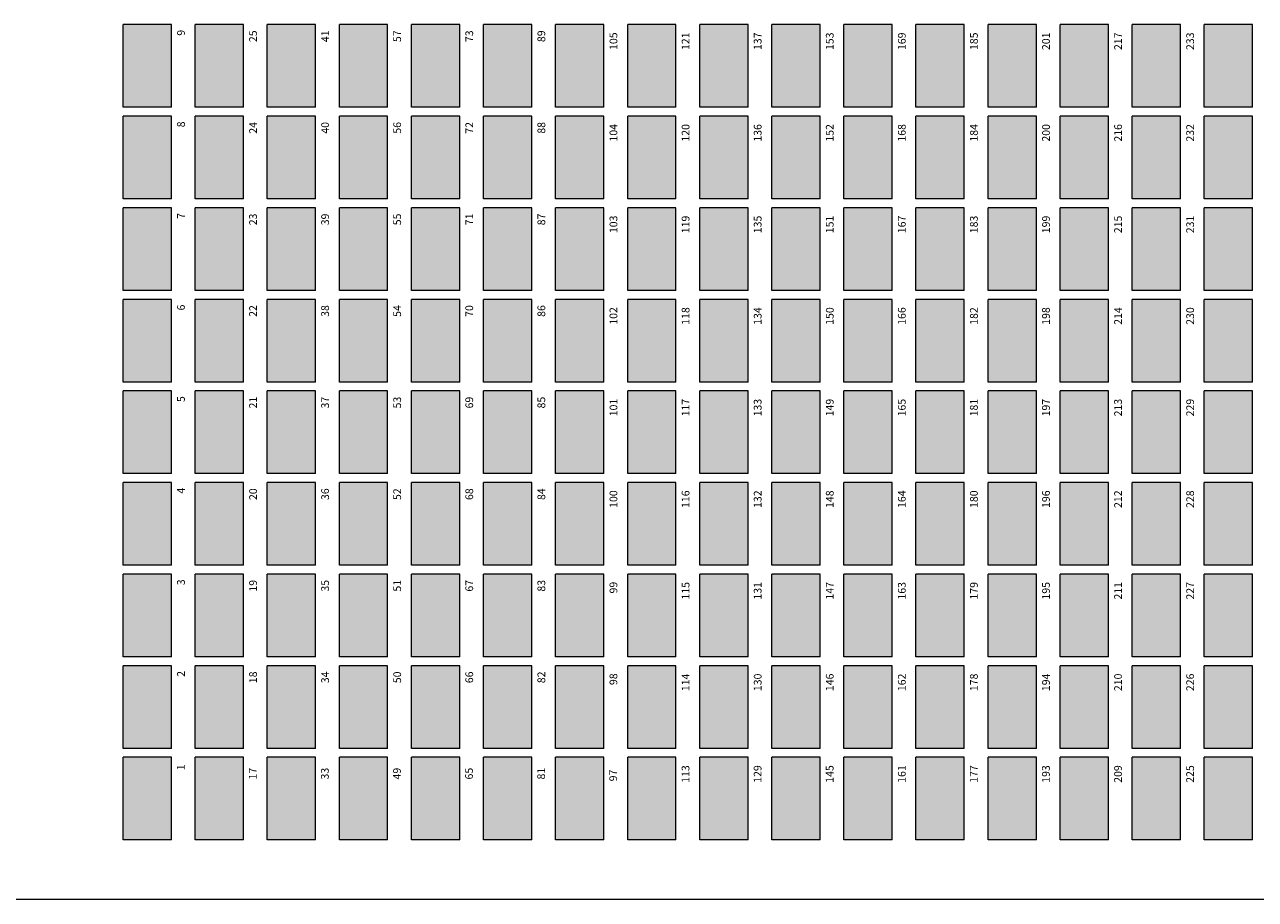
# Model space of a CAD drawing. Units: metres. Extents: x 19 to 8400, y -8613 to 284.
# Drawn here: x 413 to 620, y -297 to -150 of the extents above; entities that cross this region are included whole.
import ezdxf

# ---------------------------------------------------------------- set-up
doc = ezdxf.new("R2010")
doc.units = ezdxf.units.M
for name, color, linetype in [('AK-F-Schwarz', 7, 'Continuous'), ('AK-L-Schwarz-0_10-dot0', 7, 'Continuous'), ('AK-T-Schw-Stan-13-n', 7, 'Continuous')]:
    doc.layers.add(name, color=color, linetype=linetype)
doc.styles.add('75', font='txt', dxfattribs={"height": 1})

msp = doc.modelspace()

# ---------------------------------------------------------------- hatches: boundary and pattern name
at = {"layer": 'AK-F-Schwarz'}
for points in [[(438.118, -163.754), (429.993, -163.754), (429.993, -149.848), (438.118, -149.848)], [(450.243, -163.754), (442.118, -163.754), (442.118, -149.848), (450.243, -149.848)], [(462.368, -163.754), (454.243, -163.754), (454.243, -149.848), (462.368, -149.848)], [(474.493, -163.754), (466.368, -163.754), (466.368, -149.848), (474.493, -149.848)], [(486.618, -163.754), (478.493, -163.754), (478.493, -149.848), (486.618, -149.848)], [(498.743, -163.754), (490.618, -163.754), (490.618, -149.848), (498.743, -149.848)], [(510.868, -163.754), (502.743, -163.754), (502.743, -149.848), (510.868, -149.848)], [(522.993, -163.754), (514.868, -163.754), (514.868, -149.848), (522.993, -149.848)], [(535.118, -163.754), (526.993, -163.754), (526.993, -149.848), (535.118, -149.848)], [(547.243, -163.754), (539.118, -163.754), (539.118, -149.848), (547.243, -149.848)], [(559.368, -163.754), (551.243, -163.754), (551.243, -149.848), (559.368, -149.848)], [(571.493, -163.754), (563.368, -163.754), (563.368, -149.848), (571.493, -149.848)], [(583.618, -163.754), (575.493, -163.754), (575.493, -149.848), (583.618, -149.848)], [(595.743, -163.754), (587.618, -163.754), (587.618, -149.848), (595.743, -149.848)], [(599.743, -149.848), (607.868, -149.848), (607.868, -163.754), (599.743, -163.754)], [(611.868, -149.848), (619.993, -149.848), (619.993, -163.754), (611.868, -163.754)], [(438.118, -179.16), (429.993, -179.16), (429.993, -165.254), (438.118, -165.254)], [(450.243, -179.16), (442.118, -179.16), (442.118, -165.254), (450.243, -165.254)], [(462.368, -179.16), (454.243, -179.16), (454.243, -165.254), (462.368, -165.254)], [(474.493, -179.16), (466.368, -179.16), (466.368, -165.254), (474.493, -165.254)], [(486.618, -179.16), (478.493, -179.16), (478.493, -165.254), (486.618, -165.254)], [(498.743, -179.16), (490.618, -179.16), (490.618, -165.254), (498.743, -165.254)], [(510.868, -179.16), (502.743, -179.16), (502.743, -165.254), (510.868, -165.254)], [(522.993, -179.16), (514.868, -179.16), (514.868, -165.254), (522.993, -165.254)], [(535.118, -179.16), (526.993, -179.16), (526.993, -165.254), (535.118, -165.254)], [(547.243, -179.16), (539.118, -179.16), (539.118, -165.254), (547.243, -165.254)], [(559.368, -179.16), (551.243, -179.16), (551.243, -165.254), (559.368, -165.254)], [(571.493, -179.16), (563.368, -179.16), (563.368, -165.254), (571.493, -165.254)], [(583.618, -179.16), (575.493, -179.16), (575.493, -165.254), (583.618, -165.254)], [(595.743, -179.16), (587.618, -179.16), (587.618, -165.254), (595.743, -165.254)], [(607.868, -165.254), (599.743, -165.254), (599.743, -179.16), (607.868, -179.16)], [(611.868, -179.16), (619.993, -179.16), (619.993, -165.254), (611.868, -165.254)], [(438.118, -194.566), (429.993, -194.566), (429.993, -180.66), (438.118, -180.66)], [(450.243, -194.566), (442.118, -194.566), (442.118, -180.66), (450.243, -180.66)], [(462.368, -194.566), (454.243, -194.566), (454.243, -180.66), (462.368, -180.66)], [(474.493, -194.566), (466.368, -194.566), (466.368, -180.66), (474.493, -180.66)], [(486.618, -194.566), (478.493, -194.566), (478.493, -180.66), (486.618, -180.66)], [(498.743, -194.566), (490.618, -194.566), (490.618, -180.66), (498.743, -180.66)], [(510.868, -194.566), (502.743, -194.566), (502.743, -180.66), (510.868, -180.66)], [(522.993, -194.566), (514.868, -194.566), (514.868, -180.66), (522.993, -180.66)], [(526.993, -194.566), (535.118, -194.566), (535.118, -180.66), (526.993, -180.66)], [(547.243, -194.566), (539.118, -194.566), (539.118, -180.66), (547.243, -180.66)], [(559.368, -194.566), (551.243, -194.566), (551.243, -180.66), (559.368, -180.66)], [(571.493, -194.566), (563.368, -194.566), (563.368, -180.66), (571.493, -180.66)], [(583.618, -194.566), (575.493, -194.566), (575.493, -180.66), (583.618, -180.66)], [(595.743, -194.566), (587.618, -194.566), (587.618, -180.66), (595.743, -180.66)], [(599.743, -180.66), (607.868, -180.66), (607.868, -194.566), (599.743, -194.566)], [(611.868, -194.566), (619.993, -194.566), (619.993, -180.66), (611.868, -180.66)], [(438.118, -209.972), (429.993, -209.972), (429.993, -196.066), (438.118, -196.066)], [(450.243, -209.972), (442.118, -209.972), (442.118, -196.066), (450.243, -196.066)], [(462.368, -209.972), (454.243, -209.972), (454.243, -196.066), (462.368, -196.066)], [(474.493, -209.972), (466.368, -209.972), (466.368, -196.066), (474.493, -196.066)], [(486.618, -209.972), (478.493, -209.972), (478.493, -196.066), (486.618, -196.066)], [(498.743, -209.972), (490.618, -209.972), (490.618, -196.066), (498.743, -196.066)], [(510.868, -209.972), (502.743, -209.972), (502.743, -196.066), (510.868, -196.066)], [(522.993, -209.972), (514.868, -209.972), (514.868, -196.066), (522.993, -196.066)], [(535.118, -209.972), (526.993, -209.972), (526.993, -196.066), (535.118, -196.066)], [(547.243, -209.972), (539.118, -209.972), (539.118, -196.066), (547.243, -196.066)], [(559.368, -209.972), (551.243, -209.972), (551.243, -196.066), (559.368, -196.066)], [(571.493, -209.972), (563.368, -209.972), (563.368, -196.066), (571.493, -196.066)], [(583.618, -209.972), (575.493, -209.972), (575.493, -196.066), (583.618, -196.066)], [(595.743, -209.972), (587.618, -209.972), (587.618, -196.066), (595.743, -196.066)], [(599.743, -209.972), (599.743, -196.066), (607.868, -196.066), (607.868, -209.972)], [(611.868, -196.066), (619.993, -196.066), (619.993, -209.972), (611.868, -209.972)], [(438.118, -225.379), (429.993, -225.379), (429.993, -211.472), (438.118, -211.472)], [(450.243, -225.379), (442.118, -225.379), (442.118, -211.472), (450.243, -211.472)], [(462.368, -225.379), (454.243, -225.379), (454.243, -211.472), (462.368, -211.472)], [(474.493, -225.379), (466.368, -225.379), (466.368, -211.472), (474.493, -211.472)], [(486.618, -225.379), (478.493, -225.379), (478.493, -211.472), (486.618, -211.472)], [(498.743, -225.379), (490.618, -225.379), (490.618, -211.472), (498.743, -211.472)], [(510.868, -225.379), (502.743, -225.379), (502.743, -211.472), (510.868, -211.472)], [(522.993, -225.379), (514.868, -225.379), (514.868, -211.472), (522.993, -211.472)], [(535.118, -225.379), (526.993, -225.379), (526.993, -211.472), (535.118, -211.472)], [(547.243, -225.379), (539.118, -225.379), (539.118, -211.472), (547.243, -211.472)], [(559.368, -225.379), (551.243, -225.379), (551.243, -211.472), (559.368, -211.472)], [(571.493, -225.379), (563.368, -225.379), (563.368, -211.472), (571.493, -211.472)], [(583.618, -225.379), (575.493, -225.379), (575.493, -211.472), (583.618, -211.472)], [(595.743, -225.379), (587.618, -225.379), (587.618, -211.472), (595.743, -211.472)], [(607.868, -211.472), (599.743, -211.472), (599.743, -225.379), (607.868, -225.379)], [(619.993, -211.472), (619.993, -225.379), (611.868, -225.379), (611.868, -211.472)], [(438.118, -240.785), (429.993, -240.785), (429.993, -226.879), (438.118, -226.879)], [(450.243, -240.785), (442.118, -240.785), (442.118, -226.879), (450.243, -226.879)], [(462.368, -240.785), (454.243, -240.785), (454.243, -226.879), (462.368, -226.879)], [(474.493, -240.785), (466.368, -240.785), (466.368, -226.879), (474.493, -226.879)], [(486.618, -240.785), (478.493, -240.785), (478.493, -226.879), (486.618, -226.879)], [(498.743, -240.785), (490.618, -240.785), (490.618, -226.879), (498.743, -226.879)], [(510.868, -240.785), (502.743, -240.785), (502.743, -226.879), (510.868, -226.879)], [(522.993, -240.785), (514.868, -240.785), (514.868, -226.879), (522.993, -226.879)], [(535.118, -240.785), (526.993, -240.785), (526.993, -226.879), (535.118, -226.879)], [(547.243, -240.785), (539.118, -240.785), (539.118, -226.879), (547.243, -226.879)], [(559.368, -240.785), (551.243, -240.785), (551.243, -226.879), (559.368, -226.879)], [(571.493, -240.785), (563.368, -240.785), (563.368, -226.879), (571.493, -226.879)], [(583.618, -240.785), (575.493, -240.785), (575.493, -226.879), (583.618, -226.879)], [(595.743, -240.785), (587.618, -240.785), (587.618, -226.879), (595.743, -226.879)], [(599.743, -226.879), (599.743, -240.785), (607.868, -240.785), (607.868, -226.879)], [(619.993, -226.879), (619.993, -240.785), (611.868, -240.785), (611.868, -226.879)], [(438.118, -256.191), (429.993, -256.191), (429.993, -242.285), (438.118, -242.285)], [(450.243, -256.191), (442.118, -256.191), (442.118, -242.285), (450.243, -242.285)], [(462.368, -256.191), (454.243, -256.191), (454.243, -242.285), (462.368, -242.285)], [(474.493, -256.191), (466.368, -256.191), (466.368, -242.285), (474.493, -242.285)], [(486.618, -256.191), (478.493, -256.191), (478.493, -242.285), (486.618, -242.285)], [(498.743, -256.191), (490.618, -256.191), (490.618, -242.285), (498.743, -242.285)], [(510.868, -256.191), (502.743, -256.191), (502.743, -242.285), (510.868, -242.285)], [(522.993, -256.191), (514.868, -256.191), (514.868, -242.285), (522.993, -242.285)], [(535.118, -256.191), (526.993, -256.191), (526.993, -242.285), (535.118, -242.285)], [(547.243, -256.191), (539.118, -256.191), (539.118, -242.285), (547.243, -242.285)], [(559.368, -256.191), (551.243, -256.191), (551.243, -242.285), (559.368, -242.285)], [(571.493, -256.191), (563.368, -256.191), (563.368, -242.285), (571.493, -242.285)], [(583.618, -256.191), (575.493, -256.191), (575.493, -242.285), (583.618, -242.285)], [(595.743, -256.191), (587.618, -256.191), (587.618, -242.285), (595.743, -242.285)], [(599.743, -256.191), (599.743, -242.285), (607.868, -242.285), (607.868, -256.191)], [(611.868, -242.285), (619.993, -242.285), (619.993, -256.191), (611.868, -256.191)], [(619.993, -242.285), (619.993, -256.191), (611.868, -256.191), (611.868, -242.285)], [(429.993, -271.597), (429.993, -257.691), (438.118, -257.691), (438.118, -271.597)], [(450.243, -271.597), (442.118, -271.597), (442.118, -257.691), (450.243, -257.691)], [(462.368, -271.597), (454.243, -271.597), (454.243, -257.691), (462.368, -257.691)], [(474.493, -271.597), (466.368, -271.597), (466.368, -257.691), (474.493, -257.691)], [(486.618, -271.597), (478.493, -271.597), (478.493, -257.691), (486.618, -257.691)], [(498.743, -271.597), (490.618, -271.597), (490.618, -257.691), (498.743, -257.691)], [(510.868, -271.597), (502.743, -271.597), (502.743, -257.691), (510.868, -257.691)], [(514.868, -271.597), (522.993, -271.597), (522.993, -257.691), (514.868, -257.691)], [(535.118, -271.597), (526.993, -271.597), (526.993, -257.691), (535.118, -257.691)], [(547.243, -271.597), (539.118, -271.597), (539.118, -257.691), (547.243, -257.691)], [(559.368, -271.597), (551.243, -271.597), (551.243, -257.691), (559.368, -257.691)], [(571.493, -271.597), (563.368, -271.597), (563.368, -257.691), (571.493, -257.691)], [(583.618, -271.597), (575.493, -271.597), (575.493, -257.691), (583.618, -257.691)], [(595.743, -271.597), (587.618, -271.597), (587.618, -257.691), (595.743, -257.691)], [(599.743, -271.597), (599.743, -257.691), (607.868, -257.691), (607.868, -271.597)], [(611.868, -257.691), (619.993, -257.691), (619.993, -271.597), (611.868, -271.597)], [(619.993, -257.691), (619.993, -271.597), (611.868, -271.597), (611.868, -257.691)], [(429.993, -287.003), (429.993, -273.097), (438.118, -273.097), (438.118, -287.003)], [(450.243, -287.003), (442.118, -287.003), (442.118, -273.097), (450.243, -273.097)], [(462.368, -287.003), (454.243, -287.003), (454.243, -273.097), (462.368, -273.097)], [(474.493, -287.003), (466.368, -287.003), (466.368, -273.097), (474.493, -273.097)], [(486.618, -287.003), (478.493, -287.003), (478.493, -273.097), (486.618, -273.097)], [(498.743, -287.003), (490.618, -287.003), (490.618, -273.097), (498.743, -273.097)], [(510.868, -287.003), (502.743, -287.003), (502.743, -273.097), (510.868, -273.097)], [(522.993, -287.003), (514.868, -287.003), (514.868, -273.097), (522.993, -273.097)], [(535.118, -287.003), (526.993, -287.003), (526.993, -273.097), (535.118, -273.097)], [(547.243, -287.003), (539.118, -287.003), (539.118, -273.097), (547.243, -273.097)], [(559.368, -287.003), (551.243, -287.003), (551.243, -273.097), (559.368, -273.097)], [(571.493, -287.003), (563.368, -287.003), (563.368, -273.097), (571.493, -273.097)], [(583.618, -287.003), (575.493, -287.003), (575.493, -273.097), (583.618, -273.097)], [(587.618, -287.003), (595.743, -287.003), (595.743, -273.097), (587.618, -273.097)], [(599.743, -287.003), (599.743, -273.097), (607.868, -273.097), (607.868, -287.003)], [(611.868, -273.097), (611.868, -287.003), (619.993, -287.003), (619.993, -273.097)], [(619.993, -287.003), (611.868, -287.003), (611.868, -273.097), (619.993, -273.097)]]:
    msp.add_hatch(color=0, dxfattribs=at).paths.add_polyline_path(points)

# ---------------------------------------------------------------- linework, layer by layer
at = {"layer": 'AK-L-Schwarz-0_10-dot0', "color": 18, "lineweight": 9, "true_color": 0x000000}
for p, q in [((438.118, -149.848), (429.993, -149.848)), ((429.993, -163.754), (429.993, -149.848)), ((438.118, -163.754), (438.118, -149.848)), ((450.243, -149.848), (442.118, -149.848)), ((442.118, -163.754), (442.118, -149.848)), ((450.243, -163.754), (450.243, -149.848)), ((462.368, -149.848), (454.243, -149.848)), ((454.243, -163.754), (454.243, -149.848)), ((462.368, -163.754), (462.368, -149.848)), ((474.493, -149.848), (466.368, -149.848)), ((466.368, -163.754), (466.368, -149.848)), ((474.493, -163.754), (474.493, -149.848)), ((486.618, -149.848), (478.493, -149.848)), ((478.493, -163.754), (478.493, -149.848)), ((486.618, -163.754), (486.618, -149.848)), ((498.743, -149.848), (490.618, -149.848)), ((490.618, -163.754), (490.618, -149.848)), ((498.743, -163.754), (498.743, -149.848)), ((510.868, -149.848), (502.743, -149.848)), ((502.743, -163.754), (502.743, -149.848)), ((510.868, -163.754), (510.868, -149.848)), ((522.993, -149.848), (514.868, -149.848)), ((514.868, -163.754), (514.868, -149.848)), ((522.993, -163.754), (522.993, -149.848)), ((535.118, -149.848), (526.993, -149.848)), ((526.993, -163.754), (526.993, -149.848)), ((535.118, -163.754), (535.118, -149.848)), ((547.243, -149.848), (539.118, -149.848)), ((539.118, -163.754), (539.118, -149.848)), ((547.243, -163.754), (547.243, -149.848)), ((559.368, -149.848), (551.243, -149.848)), ((551.243, -163.754), (551.243, -149.848)), ((559.368, -163.754), (559.368, -149.848)), ((571.493, -149.848), (563.368, -149.848)), ((563.368, -163.754), (563.368, -149.848)), ((571.493, -163.754), (571.493, -149.848)), ((583.618, -149.848), (575.493, -149.848)), ((575.493, -163.754), (575.493, -149.848)), ((583.618, -163.754), (583.618, -149.848)), ((595.743, -149.848), (587.618, -149.848)), ((587.618, -163.754), (587.618, -149.848)), ((595.743, -163.754), (595.743, -149.848)), ((607.868, -149.848), (599.743, -149.848)), ((599.743, -163.754), (599.743, -149.848)), ((607.868, -163.754), (607.868, -149.848)), ((619.993, -149.848), (611.868, -149.848)), ((611.868, -163.754), (611.868, -149.848)), ((619.993, -163.754), (619.993, -149.848)), ((438.118, -163.754), (429.993, -163.754)), ((438.118, -165.254), (429.993, -165.254)), ((429.993, -179.16), (429.993, -165.254)), ((438.118, -179.16), (438.118, -165.254)), ((450.243, -163.754), (442.118, -163.754)), ((450.243, -165.254), (442.118, -165.254)), ((442.118, -179.16), (442.118, -165.254)), ((450.243, -179.16), (450.243, -165.254)), ((462.368, -163.754), (454.243, -163.754)), ((462.368, -165.254), (454.243, -165.254)), ((454.243, -179.16), (454.243, -165.254)), ((462.368, -179.16), (462.368, -165.254)), ((474.493, -163.754), (466.368, -163.754)), ((474.493, -165.254), (466.368, -165.254)), ((466.368, -179.16), (466.368, -165.254)), ((474.493, -179.16), (474.493, -165.254)), ((486.618, -163.754), (478.493, -163.754)), ((486.618, -165.254), (478.493, -165.254)), ((478.493, -179.16), (478.493, -165.254)), ((486.618, -179.16), (486.618, -165.254)), ((498.743, -163.754), (490.618, -163.754)), ((498.743, -165.254), (490.618, -165.254)), ((490.618, -179.16), (490.618, -165.254)), ((498.743, -179.16), (498.743, -165.254)), ((510.868, -163.754), (502.743, -163.754)), ((510.868, -165.254), (502.743, -165.254)), ((502.743, -179.16), (502.743, -165.254)), ((510.868, -179.16), (510.868, -165.254)), ((522.993, -163.754), (514.868, -163.754)), ((522.993, -165.254), (514.868, -165.254)), ((514.868, -179.16), (514.868, -165.254)), ((522.993, -179.16), (522.993, -165.254)), ((535.118, -163.754), (526.993, -163.754)), ((535.118, -165.254), (526.993, -165.254)), ((526.993, -179.16), (526.993, -165.254)), ((535.118, -179.16), (535.118, -165.254)), ((547.243, -163.754), (539.118, -163.754)), ((547.243, -165.254), (539.118, -165.254)), ((539.118, -179.16), (539.118, -165.254)), ((547.243, -179.16), (547.243, -165.254)), ((559.368, -163.754), (551.243, -163.754)), ((559.368, -165.254), (551.243, -165.254)), ((551.243, -179.16), (551.243, -165.254)), ((559.368, -179.16), (559.368, -165.254)), ((571.493, -163.754), (563.368, -163.754)), ((571.493, -165.254), (563.368, -165.254)), ((563.368, -179.16), (563.368, -165.254)), ((571.493, -179.16), (571.493, -165.254)), ((583.618, -163.754), (575.493, -163.754)), ((583.618, -165.254), (575.493, -165.254)), ((575.493, -179.16), (575.493, -165.254)), ((583.618, -179.16), (583.618, -165.254)), ((595.743, -163.754), (587.618, -163.754)), ((595.743, -165.254), (587.618, -165.254)), ((587.618, -179.16), (587.618, -165.254)), ((595.743, -179.16), (595.743, -165.254)), ((607.868, -163.754), (599.743, -163.754)), ((607.868, -165.254), (599.743, -165.254)), ((599.743, -179.16), (599.743, -165.254)), ((607.868, -179.16), (607.868, -165.254)), ((619.993, -163.754), (611.868, -163.754)), ((619.993, -165.254), (611.868, -165.254)), ((611.868, -179.16), (611.868, -165.254)), ((619.993, -179.16), (619.993, -165.254)), ((438.118, -179.16), (429.993, -179.16)), ((450.243, -179.16), (442.118, -179.16)), ((462.368, -179.16), (454.243, -179.16)), ((474.493, -179.16), (466.368, -179.16)), ((486.618, -179.16), (478.493, -179.16)), ((498.743, -179.16), (490.618, -179.16)), ((510.868, -179.16), (502.743, -179.16)), ((522.993, -179.16), (514.868, -179.16)), ((535.118, -179.16), (526.993, -179.16)), ((547.243, -179.16), (539.118, -179.16)), ((559.368, -179.16), (551.243, -179.16)), ((571.493, -179.16), (563.368, -179.16)), ((583.618, -179.16), (575.493, -179.16)), ((595.743, -179.16), (587.618, -179.16)), ((607.868, -179.16), (599.743, -179.16)), ((619.993, -179.16), (611.868, -179.16)), ((438.118, -180.66), (429.993, -180.66)), ((429.993, -194.566), (429.993, -180.66)), ((438.118, -194.566), (438.118, -180.66)), ((450.243, -180.66), (442.118, -180.66)), ((442.118, -194.566), (442.118, -180.66)), ((450.243, -194.566), (450.243, -180.66)), ((462.368, -180.66), (454.243, -180.66)), ((454.243, -194.566), (454.243, -180.66)), ((462.368, -194.566), (462.368, -180.66)), ((474.493, -180.66), (466.368, -180.66)), ((466.368, -194.566), (466.368, -180.66)), ((474.493, -194.566), (474.493, -180.66)), ((486.618, -180.66), (478.493, -180.66)), ((478.493, -194.566), (478.493, -180.66)), ((486.618, -194.566), (486.618, -180.66)), ((498.743, -180.66), (490.618, -180.66)), ((490.618, -194.566), (490.618, -180.66)), ((498.743, -194.566), (498.743, -180.66)), ((510.868, -180.66), (502.743, -180.66)), ((502.743, -194.566), (502.743, -180.66)), ((510.868, -194.566), (510.868, -180.66)), ((522.993, -180.66), (514.868, -180.66)), ((514.868, -194.566), (514.868, -180.66)), ((522.993, -194.566), (522.993, -180.66)), ((535.118, -180.66), (526.993, -180.66)), ((526.993, -194.566), (526.993, -180.66)), ((535.118, -194.566), (535.118, -180.66)), ((547.243, -180.66), (539.118, -180.66)), ((539.118, -194.566), (539.118, -180.66)), ((547.243, -194.566), (547.243, -180.66)), ((559.368, -180.66), (551.243, -180.66)), ((551.243, -194.566), (551.243, -180.66)), ((559.368, -194.566), (559.368, -180.66)), ((571.493, -180.66), (563.368, -180.66)), ((563.368, -194.566), (563.368, -180.66)), ((571.493, -194.566), (571.493, -180.66)), ((583.618, -180.66), (575.493, -180.66)), ((575.493, -194.566), (575.493, -180.66)), ((583.618, -194.566), (583.618, -180.66)), ((595.743, -180.66), (587.618, -180.66)), ((587.618, -194.566), (587.618, -180.66)), ((595.743, -194.566), (595.743, -180.66)), ((607.868, -180.66), (599.743, -180.66)), ((599.743, -194.566), (599.743, -180.66)), ((607.868, -194.566), (607.868, -180.66)), ((619.993, -180.66), (611.868, -180.66)), ((611.868, -194.566), (611.868, -180.66)), ((619.993, -194.566), (619.993, -180.66)), ((438.118, -194.566), (429.993, -194.566)), ((450.243, -194.566), (442.118, -194.566)), ((462.368, -194.566), (454.243, -194.566)), ((474.493, -194.566), (466.368, -194.566)), ((486.618, -194.566), (478.493, -194.566)), ((498.743, -194.566), (490.618, -194.566)), ((510.868, -194.566), (502.743, -194.566)), ((522.993, -194.566), (514.868, -194.566)), ((535.118, -194.566), (526.993, -194.566)), ((547.243, -194.566), (539.118, -194.566)), ((559.368, -194.566), (551.243, -194.566)), ((571.493, -194.566), (563.368, -194.566)), ((583.618, -194.566), (575.493, -194.566)), ((595.743, -194.566), (587.618, -194.566)), ((607.868, -194.566), (599.743, -194.566)), ((619.993, -194.566), (611.868, -194.566)), ((438.118, -196.066), (429.993, -196.066)), ((429.993, -209.972), (429.993, -196.066)), ((438.118, -209.972), (438.118, -196.066)), ((450.243, -196.066), (442.118, -196.066)), ((442.118, -209.972), (442.118, -196.066)), ((450.243, -209.972), (450.243, -196.066)), ((462.368, -196.066), (454.243, -196.066)), ((454.243, -209.972), (454.243, -196.066)), ((462.368, -209.972), (462.368, -196.066)), ((474.493, -196.066), (466.368, -196.066)), ((466.368, -209.972), (466.368, -196.066)), ((474.493, -209.972), (474.493, -196.066)), ((486.618, -196.066), (478.493, -196.066)), ((478.493, -209.972), (478.493, -196.066)), ((486.618, -209.972), (486.618, -196.066)), ((498.743, -196.066), (490.618, -196.066)), ((490.618, -209.972), (490.618, -196.066)), ((498.743, -209.972), (498.743, -196.066)), ((510.868, -196.066), (502.743, -196.066)), ((502.743, -209.972), (502.743, -196.066)), ((510.868, -209.972), (510.868, -196.066)), ((522.993, -196.066), (514.868, -196.066)), ((514.868, -209.972), (514.868, -196.066)), ((522.993, -209.972), (522.993, -196.066)), ((535.118, -196.066), (526.993, -196.066)), ((526.993, -209.972), (526.993, -196.066)), ((535.118, -209.972), (535.118, -196.066)), ((547.243, -196.066), (539.118, -196.066)), ((539.118, -209.972), (539.118, -196.066)), ((547.243, -209.972), (547.243, -196.066)), ((559.368, -196.066), (551.243, -196.066)), ((551.243, -209.972), (551.243, -196.066)), ((559.368, -209.972), (559.368, -196.066)), ((571.493, -196.066), (563.368, -196.066)), ((563.368, -209.972), (563.368, -196.066)), ((571.493, -209.972), (571.493, -196.066)), ((583.618, -196.066), (575.493, -196.066)), ((575.493, -209.972), (575.493, -196.066)), ((583.618, -209.972), (583.618, -196.066)), ((595.743, -196.066), (587.618, -196.066)), ((587.618, -209.972), (587.618, -196.066)), ((595.743, -209.972), (595.743, -196.066)), ((607.868, -196.066), (599.743, -196.066)), ((599.743, -209.972), (599.743, -196.066)), ((607.868, -209.972), (607.868, -196.066)), ((619.993, -196.066), (611.868, -196.066)), ((611.868, -209.972), (611.868, -196.066)), ((619.993, -209.972), (619.993, -196.066)), ((438.118, -209.972), (429.993, -209.972)), ((450.243, -209.972), (442.118, -209.972)), ((462.368, -209.972), (454.243, -209.972)), ((474.493, -209.972), (466.368, -209.972)), ((486.618, -209.972), (478.493, -209.972)), ((498.743, -209.972), (490.618, -209.972)), ((510.868, -209.972), (502.743, -209.972)), ((522.993, -209.972), (514.868, -209.972)), ((535.118, -209.972), (526.993, -209.972)), ((547.243, -209.972), (539.118, -209.972)), ((559.368, -209.972), (551.243, -209.972)), ((571.493, -209.972), (563.368, -209.972)), ((583.618, -209.972), (575.493, -209.972)), ((595.743, -209.972), (587.618, -209.972)), ((607.868, -209.972), (599.743, -209.972)), ((619.993, -209.972), (611.868, -209.972)), ((438.118, -211.472), (429.993, -211.472)), ((429.993, -225.379), (429.993, -211.472)), ((438.118, -225.379), (438.118, -211.472)), ((450.243, -211.472), (442.118, -211.472)), ((442.118, -225.379), (442.118, -211.472)), ((450.243, -225.379), (450.243, -211.472)), ((462.368, -211.472), (454.243, -211.472)), ((454.243, -225.379), (454.243, -211.472)), ((462.368, -225.379), (462.368, -211.472)), ((474.493, -211.472), (466.368, -211.472)), ((466.368, -225.379), (466.368, -211.472)), ((474.493, -225.379), (474.493, -211.472)), ((486.618, -211.472), (478.493, -211.472)), ((478.493, -225.379), (478.493, -211.472)), ((486.618, -225.379), (486.618, -211.472)), ((498.743, -211.472), (490.618, -211.472)), ((490.618, -225.379), (490.618, -211.472)), ((498.743, -225.379), (498.743, -211.472)), ((510.868, -211.472), (502.743, -211.472)), ((502.743, -225.379), (502.743, -211.472)), ((510.868, -225.379), (510.868, -211.472)), ((522.993, -211.472), (514.868, -211.472)), ((514.868, -225.379), (514.868, -211.472)), ((522.993, -225.379), (522.993, -211.472)), ((535.118, -211.472), (526.993, -211.472)), ((526.993, -225.379), (526.993, -211.472)), ((535.118, -225.379), (535.118, -211.472)), ((547.243, -211.472), (539.118, -211.472)), ((539.118, -225.379), (539.118, -211.472)), ((547.243, -225.379), (547.243, -211.472)), ((559.368, -211.472), (551.243, -211.472)), ((551.243, -225.379), (551.243, -211.472)), ((559.368, -225.379), (559.368, -211.472)), ((571.493, -211.472), (563.368, -211.472)), ((563.368, -225.379), (563.368, -211.472)), ((571.493, -225.379), (571.493, -211.472)), ((583.618, -211.472), (575.493, -211.472)), ((575.493, -225.379), (575.493, -211.472)), ((583.618, -225.379), (583.618, -211.472)), ((595.743, -211.472), (587.618, -211.472)), ((587.618, -225.379), (587.618, -211.472)), ((595.743, -225.379), (595.743, -211.472)), ((607.868, -211.472), (599.743, -211.472)), ((599.743, -225.379), (599.743, -211.472)), ((607.868, -225.379), (607.868, -211.472)), ((619.993, -211.472), (611.868, -211.472)), ((611.868, -225.379), (611.868, -211.472)), ((619.993, -225.379), (619.993, -211.472)), ((438.118, -225.379), (429.993, -225.379)), ((450.243, -225.379), (442.118, -225.379)), ((462.368, -225.379), (454.243, -225.379)), ((474.493, -225.379), (466.368, -225.379)), ((486.618, -225.379), (478.493, -225.379)), ((498.743, -225.379), (490.618, -225.379)), ((510.868, -225.379), (502.743, -225.379)), ((522.993, -225.379), (514.868, -225.379)), ((535.118, -225.379), (526.993, -225.379)), ((547.243, -225.379), (539.118, -225.379)), ((559.368, -225.379), (551.243, -225.379)), ((571.493, -225.379), (563.368, -225.379)), ((583.618, -225.379), (575.493, -225.379)), ((595.743, -225.379), (587.618, -225.379)), ((607.868, -225.379), (599.743, -225.379)), ((619.993, -225.379), (611.868, -225.379)), ((438.118, -226.879), (429.993, -226.879)), ((429.993, -240.785), (429.993, -226.879)), ((438.118, -240.785), (438.118, -226.879)), ((450.243, -226.879), (442.118, -226.879)), ((442.118, -240.785), (442.118, -226.879)), ((450.243, -240.785), (450.243, -226.879)), ((462.368, -226.879), (454.243, -226.879)), ((454.243, -240.785), (454.243, -226.879)), ((462.368, -240.785), (462.368, -226.879)), ((474.493, -226.879), (466.368, -226.879)), ((466.368, -240.785), (466.368, -226.879)), ((474.493, -240.785), (474.493, -226.879)), ((486.618, -226.879), (478.493, -226.879)), ((478.493, -240.785), (478.493, -226.879)), ((486.618, -240.785), (486.618, -226.879)), ((498.743, -226.879), (490.618, -226.879)), ((490.618, -240.785), (490.618, -226.879)), ((498.743, -240.785), (498.743, -226.879)), ((510.868, -226.879), (502.743, -226.879)), ((502.743, -240.785), (502.743, -226.879)), ((510.868, -240.785), (510.868, -226.879)), ((522.993, -226.879), (514.868, -226.879)), ((514.868, -240.785), (514.868, -226.879)), ((522.993, -240.785), (522.993, -226.879)), ((535.118, -226.879), (526.993, -226.879)), ((526.993, -240.785), (526.993, -226.879)), ((535.118, -240.785), (535.118, -226.879)), ((547.243, -226.879), (539.118, -226.879)), ((539.118, -240.785), (539.118, -226.879)), ((547.243, -240.785), (547.243, -226.879)), ((559.368, -226.879), (551.243, -226.879)), ((551.243, -240.785), (551.243, -226.879)), ((559.368, -240.785), (559.368, -226.879)), ((571.493, -226.879), (563.368, -226.879)), ((563.368, -240.785), (563.368, -226.879)), ((571.493, -240.785), (571.493, -226.879)), ((583.618, -226.879), (575.493, -226.879)), ((575.493, -240.785), (575.493, -226.879)), ((583.618, -240.785), (583.618, -226.879)), ((595.743, -226.879), (587.618, -226.879)), ((587.618, -240.785), (587.618, -226.879)), ((595.743, -240.785), (595.743, -226.879)), ((607.868, -226.879), (599.743, -226.879)), ((599.743, -240.785), (599.743, -226.879)), ((607.868, -240.785), (607.868, -226.879)), ((619.993, -226.879), (611.868, -226.879)), ((611.868, -240.785), (611.868, -226.879)), ((619.993, -240.785), (619.993, -226.879)), ((438.118, -240.785), (429.993, -240.785)), ((450.243, -240.785), (442.118, -240.785)), ((462.368, -240.785), (454.243, -240.785)), ((474.493, -240.785), (466.368, -240.785)), ((486.618, -240.785), (478.493, -240.785)), ((498.743, -240.785), (490.618, -240.785)), ((510.868, -240.785), (502.743, -240.785)), ((522.993, -240.785), (514.868, -240.785)), ((535.118, -240.785), (526.993, -240.785)), ((547.243, -240.785), (539.118, -240.785)), ((559.368, -240.785), (551.243, -240.785)), ((571.493, -240.785), (563.368, -240.785)), ((583.618, -240.785), (575.493, -240.785)), ((595.743, -240.785), (587.618, -240.785)), ((607.868, -240.785), (599.743, -240.785)), ((619.993, -240.785), (611.868, -240.785)), ((438.118, -242.285), (429.993, -242.285)), ((429.993, -256.191), (429.993, -242.285)), ((438.118, -256.191), (438.118, -242.285)), ((450.243, -242.285), (442.118, -242.285)), ((442.118, -256.191), (442.118, -242.285)), ((450.243, -256.191), (450.243, -242.285)), ((462.368, -242.285), (454.243, -242.285)), ((454.243, -256.191), (454.243, -242.285)), ((462.368, -256.191), (462.368, -242.285)), ((474.493, -242.285), (466.368, -242.285)), ((466.368, -256.191), (466.368, -242.285)), ((474.493, -256.191), (474.493, -242.285)), ((486.618, -242.285), (478.493, -242.285)), ((478.493, -256.191), (478.493, -242.285)), ((486.618, -256.191), (486.618, -242.285)), ((498.743, -242.285), (490.618, -242.285)), ((490.618, -256.191), (490.618, -242.285)), ((498.743, -256.191), (498.743, -242.285)), ((510.868, -242.285), (502.743, -242.285)), ((502.743, -256.191), (502.743, -242.285)), ((510.868, -256.191), (510.868, -242.285)), ((522.993, -242.285), (514.868, -242.285)), ((514.868, -256.191), (514.868, -242.285)), ((522.993, -256.191), (522.993, -242.285)), ((535.118, -242.285), (526.993, -242.285)), ((526.993, -256.191), (526.993, -242.285)), ((535.118, -256.191), (535.118, -242.285)), ((547.243, -242.285), (539.118, -242.285)), ((539.118, -256.191), (539.118, -242.285)), ((547.243, -256.191), (547.243, -242.285)), ((559.368, -242.285), (551.243, -242.285)), ((551.243, -256.191), (551.243, -242.285)), ((559.368, -256.191), (559.368, -242.285)), ((571.493, -242.285), (563.368, -242.285)), ((563.368, -256.191), (563.368, -242.285)), ((571.493, -256.191), (571.493, -242.285)), ((583.618, -242.285), (575.493, -242.285)), ((575.493, -256.191), (575.493, -242.285)), ((583.618, -256.191), (583.618, -242.285)), ((595.743, -242.285), (587.618, -242.285)), ((587.618, -256.191), (587.618, -242.285)), ((595.743, -256.191), (595.743, -242.285)), ((607.868, -242.285), (599.743, -242.285)), ((599.743, -256.191), (599.743, -242.285)), ((607.868, -256.191), (607.868, -242.285)), ((619.993, -242.285), (611.868, -242.285)), ((611.868, -256.191), (611.868, -242.285)), ((619.993, -256.191), (619.993, -242.285)), ((438.118, -256.191), (429.993, -256.191)), ((450.243, -256.191), (442.118, -256.191)), ((462.368, -256.191), (454.243, -256.191)), ((474.493, -256.191), (466.368, -256.191)), ((486.618, -256.191), (478.493, -256.191)), ((498.743, -256.191), (490.618, -256.191)), ((510.868, -256.191), (502.743, -256.191)), ((522.993, -256.191), (514.868, -256.191)), ((535.118, -256.191), (526.993, -256.191)), ((547.243, -256.191), (539.118, -256.191)), ((559.368, -256.191), (551.243, -256.191)), ((571.493, -256.191), (563.368, -256.191)), ((583.618, -256.191), (575.493, -256.191)), ((595.743, -256.191), (587.618, -256.191)), ((607.868, -256.191), (599.743, -256.191)), ((619.993, -256.191), (611.868, -256.191)), ((438.118, -257.691), (429.993, -257.691)), ((429.993, -271.597), (429.993, -257.691)), ((438.118, -271.597), (438.118, -257.691)), ((450.243, -257.691), (442.118, -257.691)), ((442.118, -271.597), (442.118, -257.691)), ((450.243, -271.597), (450.243, -257.691)), ((462.368, -257.691), (454.243, -257.691)), ((454.243, -271.597), (454.243, -257.691)), ((462.368, -271.597), (462.368, -257.691)), ((474.493, -257.691), (466.368, -257.691)), ((466.368, -271.597), (466.368, -257.691)), ((474.493, -271.597), (474.493, -257.691)), ((486.618, -257.691), (478.493, -257.691)), ((478.493, -271.597), (478.493, -257.691)), ((486.618, -271.597), (486.618, -257.691)), ((498.743, -257.691), (490.618, -257.691)), ((490.618, -271.597), (490.618, -257.691)), ((498.743, -271.597), (498.743, -257.691)), ((510.868, -257.691), (502.743, -257.691)), ((502.743, -271.597), (502.743, -257.691)), ((510.868, -271.597), (510.868, -257.691)), ((522.993, -257.691), (514.868, -257.691)), ((514.868, -271.597), (514.868, -257.691)), ((522.993, -271.597), (522.993, -257.691)), ((535.118, -257.691), (526.993, -257.691)), ((526.993, -271.597), (526.993, -257.691)), ((535.118, -271.597), (535.118, -257.691)), ((547.243, -257.691), (539.118, -257.691)), ((539.118, -271.597), (539.118, -257.691)), ((547.243, -271.597), (547.243, -257.691)), ((559.368, -257.691), (551.243, -257.691)), ((551.243, -271.597), (551.243, -257.691)), ((559.368, -271.597), (559.368, -257.691)), ((571.493, -257.691), (563.368, -257.691)), ((563.368, -271.597), (563.368, -257.691)), ((571.493, -271.597), (571.493, -257.691)), ((583.618, -257.691), (575.493, -257.691)), ((575.493, -271.597), (575.493, -257.691)), ((583.618, -271.597), (583.618, -257.691)), ((595.743, -257.691), (587.618, -257.691)), ((587.618, -271.597), (587.618, -257.691)), ((595.743, -271.597), (595.743, -257.691)), ((607.868, -257.691), (599.743, -257.691)), ((599.743, -271.597), (599.743, -257.691)), ((607.868, -271.597), (607.868, -257.691)), ((619.993, -257.691), (611.868, -257.691)), ((611.868, -271.597), (611.868, -257.691)), ((619.993, -271.597), (619.993, -257.691)), ((438.118, -271.597), (429.993, -271.597)), ((438.118, -273.097), (429.993, -273.097)), ((429.993, -287.003), (429.993, -273.097)), ((438.118, -287.003), (438.118, -273.097)), ((450.243, -271.597), (442.118, -271.597)), ((450.243, -273.097), (442.118, -273.097)), ((442.118, -287.003), (442.118, -273.097)), ((450.243, -287.003), (450.243, -273.097)), ((462.368, -271.597), (454.243, -271.597)), ((462.368, -273.097), (454.243, -273.097)), ((454.243, -287.003), (454.243, -273.097)), ((462.368, -287.003), (462.368, -273.097)), ((474.493, -271.597), (466.368, -271.597)), ((474.493, -273.097), (466.368, -273.097)), ((466.368, -287.003), (466.368, -273.097)), ((474.493, -287.003), (474.493, -273.097)), ((486.618, -271.597), (478.493, -271.597)), ((486.618, -273.097), (478.493, -273.097)), ((478.493, -287.003), (478.493, -273.097)), ((486.618, -287.003), (486.618, -273.097)), ((498.743, -271.597), (490.618, -271.597)), ((498.743, -273.097), (490.618, -273.097)), ((490.618, -287.003), (490.618, -273.097)), ((498.743, -287.003), (498.743, -273.097)), ((510.868, -271.597), (502.743, -271.597)), ((510.868, -273.097), (502.743, -273.097)), ((502.743, -287.003), (502.743, -273.097)), ((510.868, -287.003), (510.868, -273.097)), ((522.993, -271.597), (514.868, -271.597)), ((522.993, -273.097), (514.868, -273.097)), ((514.868, -287.003), (514.868, -273.097)), ((522.993, -287.003), (522.993, -273.097)), ((535.118, -271.597), (526.993, -271.597)), ((535.118, -273.097), (526.993, -273.097)), ((526.993, -287.003), (526.993, -273.097)), ((535.118, -287.003), (535.118, -273.097)), ((547.243, -271.597), (539.118, -271.597)), ((547.243, -273.097), (539.118, -273.097)), ((539.118, -287.003), (539.118, -273.097)), ((547.243, -287.003), (547.243, -273.097)), ((559.368, -271.597), (551.243, -271.597)), ((559.368, -273.097), (551.243, -273.097)), ((551.243, -287.003), (551.243, -273.097)), ((559.368, -287.003), (559.368, -273.097)), ((571.493, -271.597), (563.368, -271.597)), ((571.493, -273.097), (563.368, -273.097)), ((563.368, -287.003), (563.368, -273.097)), ((571.493, -287.003), (571.493, -273.097)), ((583.618, -271.597), (575.493, -271.597)), ((583.618, -273.097), (575.493, -273.097)), ((575.493, -287.003), (575.493, -273.097)), ((583.618, -287.003), (583.618, -273.097)), ((595.743, -271.597), (587.618, -271.597)), ((595.743, -273.097), (587.618, -273.097)), ((587.618, -287.003), (587.618, -273.097)), ((595.743, -287.003), (595.743, -273.097)), ((607.868, -271.597), (599.743, -271.597)), ((607.868, -273.097), (599.743, -273.097)), ((599.743, -287.003), (599.743, -273.097)), ((607.868, -287.003), (607.868, -273.097)), ((619.993, -271.597), (611.868, -271.597)), ((619.993, -273.097), (611.868, -273.097)), ((611.868, -287.003), (611.868, -273.097)), ((619.993, -287.003), (619.993, -273.097)), ((438.118, -287.003), (429.993, -287.003)), ((450.243, -287.003), (442.118, -287.003)), ((462.368, -287.003), (454.243, -287.003)), ((474.493, -287.003), (466.368, -287.003)), ((486.618, -287.003), (478.493, -287.003)), ((498.743, -287.003), (490.618, -287.003)), ((510.868, -287.003), (502.743, -287.003)), ((522.993, -287.003), (514.868, -287.003)), ((535.118, -287.003), (526.993, -287.003)), ((547.243, -287.003), (539.118, -287.003)), ((559.368, -287.003), (551.243, -287.003)), ((571.493, -287.003), (563.368, -287.003)), ((583.618, -287.003), (575.493, -287.003)), ((595.743, -287.003), (587.618, -287.003)), ((607.868, -287.003), (599.743, -287.003)), ((619.993, -287.003), (611.868, -287.003))]:
    msp.add_line(p, q, dxfattribs=at)
msp.add_lwpolyline([(4410, -297), (4200, -297), (3990, -297), (3780, -297), (3570, -297), (3360, -297), (3150, -297), (2940, -297), (2730, -297), (2520, -297), (2310, -297), (2100, -297), (1890, -297), (1680, -297), (1470, -297), (1260, -297), (1050, -297), (840, -297), (630, -297), (420, -297), (210, -297)], dxfattribs=at)

# ---------------------------------------------------------------- texts
at = {"layer": 'AK-T-Schw-Stan-13-n', "color": 18, "true_color": 0x000000, "char_height": 1.3, "attachment_point": 1, "rotation": 90, "line_spacing_factor": 0.959981, "style": '75'}
for s, insert in [('  9', (439.078, -152.508)), (' 25', (451.197, -153.187)), (' 41', (463.322, -153.187)), (' 57', (475.447, -153.187)), (' 73', (487.572, -153.187)), (' 89', (499.697, -153.187)), ('105', (511.824, -154.109)), ('121', (523.962, -154.126)), ('137', (536.087, -154.126)), ('153', (548.212, -154.126)), ('169', (560.337, -154.126)), ('185', (572.462, -154.126)), ('201', (584.587, -154.126)), ('217', (596.712, -154.126)), ('233', (608.837, -154.126)), ('  8', (439.078, -167.914)), (' 24', (451.197, -168.593)), (' 40', (463.322, -168.593)), (' 56', (475.447, -168.593)), (' 72', (487.572, -168.593)), (' 88', (499.697, -168.593)), ('104', (511.824, -169.515)), ('120', (523.962, -169.532)), ('136', (536.087, -169.532)), ('152', (548.212, -169.532)), ('168', (560.337, -169.532)), ('184', (572.462, -169.532)), ('200', (584.587, -169.532)), ('216', (596.712, -169.532)), ('232', (608.837, -169.532)), ('  7', (439.078, -183.321)), (' 23', (451.197, -184)), (' 39', (463.322, -184)), (' 55', (475.447, -184)), (' 71', (487.572, -184)), (' 87', (499.697, -184)), ('103', (511.824, -184.921)), ('119', (523.962, -184.938)), ('135', (536.087, -184.938)), ('151', (548.212, -184.938)), ('167', (560.337, -184.938)), ('183', (572.462, -184.938)), ('199', (584.587, -184.938)), ('215', (596.712, -184.938)), ('231', (608.837, -184.938)), ('  6', (439.078, -198.727)), (' 22', (451.197, -199.406)), (' 38', (463.322, -199.406)), (' 54', (475.447, -199.406)), (' 70', (487.572, -199.406)), (' 86', (499.697, -199.406)), ('102', (511.824, -200.328)), ('118', (523.962, -200.344)), ('134', (536.087, -200.344)), ('150', (548.212, -200.344)), ('166', (560.337, -200.344)), ('182', (572.462, -200.344)), ('198', (584.587, -200.344)), ('214', (596.712, -200.344)), ('230', (608.837, -200.344)), ('  5', (439.078, -214.133)), (' 21', (451.197, -214.812)), (' 37', (463.322, -214.812)), (' 53', (475.447, -214.812)), (' 69', (487.572, -214.812)), (' 85', (499.697, -214.812)), ('101', (511.824, -215.734)), ('117', (523.962, -215.751)), ('133', (536.087, -215.751)), ('149', (548.212, -215.751)), ('165', (560.337, -215.751)), ('181', (572.462, -215.751)), ('197', (584.587, -215.751)), ('213', (596.712, -215.751)), ('229', (608.837, -215.751)), ('  4', (439.078, -229.539)), (' 20', (451.197, -230.218)), (' 36', (463.322, -230.218)), (' 52', (475.447, -230.218)), (' 68', (487.572, -230.218)), (' 84', (499.697, -230.218)), ('100', (511.824, -231.14)), ('116', (523.962, -231.157)), ('132', (536.087, -231.157)), ('148', (548.212, -231.157)), ('164', (560.337, -231.157)), ('180', (572.462, -231.157)), ('196', (584.587, -231.157)), ('212', (596.712, -231.157)), ('228', (608.837, -231.157)), ('  3', (439.078, -244.945)), (' 19', (451.197, -245.624)), (' 35', (463.322, -245.624)), (' 51', (475.447, -245.624)), (' 67', (487.572, -245.624)), (' 83', (499.697, -245.624)), (' 99', (511.823, -245.939)), ('115', (523.962, -246.563)), ('131', (536.087, -246.563)), ('147', (548.212, -246.563)), ('163', (560.337, -246.563)), ('179', (572.462, -246.563)), ('195', (584.587, -246.563)), ('211', (596.712, -246.563)), ('227', (608.837, -246.563)), ('  2', (439.078, -260.352)), (' 18', (451.197, -261.031)), (' 34', (463.322, -261.031)), (' 50', (475.447, -261.031)), (' 66', (487.572, -261.031)), (' 82', (499.697, -261.031)), (' 98', (511.823, -261.345)), ('114', (523.962, -261.969)), ('130', (536.087, -261.969)), ('146', (548.212, -261.969)), ('162', (560.337, -261.969)), ('178', (572.462, -261.969)), ('194', (584.587, -261.969)), ('210', (596.712, -261.969)), ('226', (608.837, -261.969)), ('   1', (439.052, -276.459)), ('  17', (451.157, -277.624)), ('  33', (463.282, -277.624)), ('  49', (475.407, -277.624)), ('  65', (487.532, -277.624)), ('  81', (499.657, -277.624)), ('  97', (511.783, -277.938)), ('113', (523.952, -277.387)), ('129', (536.077, -277.387)), ('145', (548.202, -277.387)), ('161', (560.327, -277.387)), ('177', (572.452, -277.387)), ('193', (584.577, -277.387)), ('209', (596.702, -277.387)), ('225', (608.827, -277.387))]:
    msp.add_mtext(s, dxfattribs=dict(at, insert=insert))

doc.saveas('drawing.dxf')
